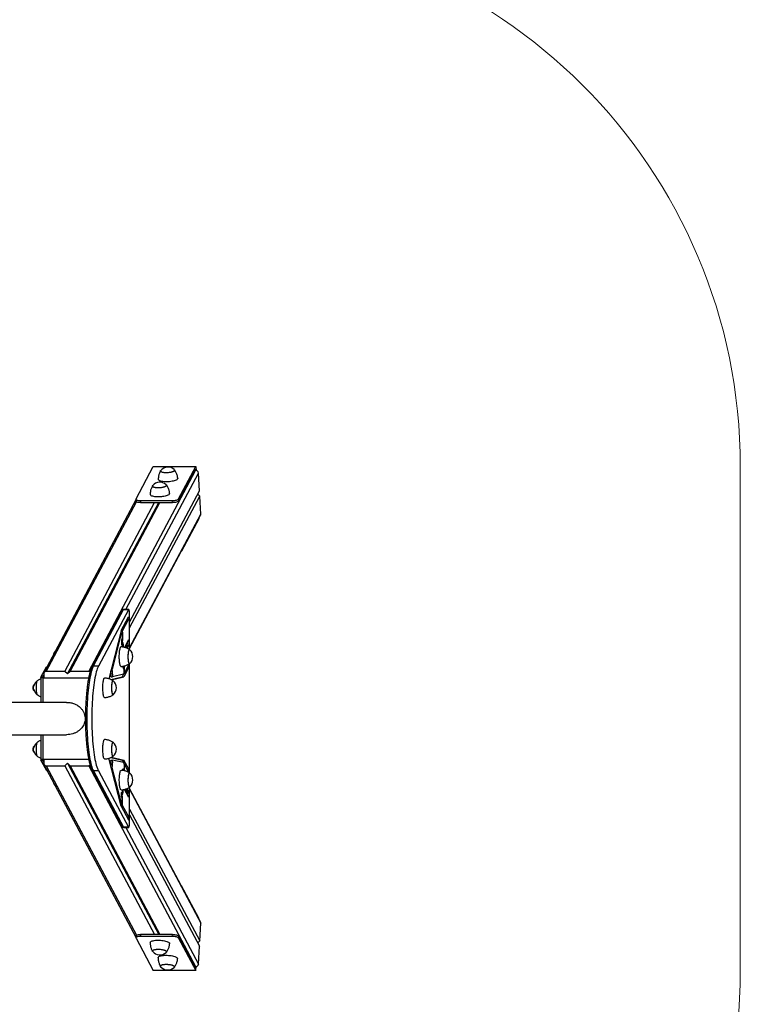
# Model space of a CAD drawing. Units: millimetres. Extents: x 0.21 to 4.59, y 0.18 to 6.42.
# Drawn here: x 3.25 to 4.59, y 2.77 to 4.59 of the extents above; entities that cross this region are included whole.
import ezdxf

# ---------------------------------------------------------------- set-up
doc = ezdxf.new("R2010")
doc.units = ezdxf.units.MM

msp = doc.modelspace()

# ---------------------------------------------------------------- linework, layer by layer
at = {"color": 7, "linetype": 'Continuous', "lineweight": 25}
for p, q in [((3.3819, 3.387), (3.58, 3.7594)), ((3.4695, 3.7067), (3.5015, 3.7669)), ((3.5015, 3.7669), (3.5803, 3.7669)), ((3.5482, 3.7067), (3.5803, 3.7669)), ((3.5798, 3.7618), (3.5485, 3.7029)), ((3.58, 3.7594), (3.5786, 3.7594)), ((3.58, 3.7594), (3.5798, 3.7618)), ((3.5803, 3.7669), (3.5807, 3.7594)), ((3.587, 3.7214), (3.5852, 3.7547)), ((3.4694, 3.7051), (3.2989, 3.3846)), ((3.4576, 3.478), (3.587, 3.7214)), ((3.4576, 3.4675), (3.5876, 3.7119)), ((3.4693, 3.7061), (3.4695, 3.7023)), ((3.5482, 3.7067), (3.5485, 3.7029)), ((3.5876, 3.7119), (3.5838, 3.7154)), ((3.5895, 3.6786), (3.5876, 3.7119)), ((3.3376, 3.387), (3.5039, 3.6998)), ((3.3427, 3.3823), (3.5116, 3.6998)), ((3.3474, 3.387), (3.5137, 3.6998)), ((3.4777, 3.7036), (3.5367, 3.7036)), ((3.4777, 3.7036), (3.4779, 3.6998)), ((3.4779, 3.6998), (3.537, 3.6998)), ((3.537, 3.6998), (3.5367, 3.7036)), ((3.4576, 3.4293), (3.589, 3.6763)), ((3.5858, 3.6699), (3.5537, 3.6097)), ((3.5857, 3.6703), (3.5858, 3.6699)), ((3.4434, 3.4998), (3.3879, 3.395)), ((3.4459, 3.5013), (3.3903, 3.3965)), ((3.4553, 3.5013), (3.3997, 3.3965)), ((3.4421, 3.4627), (3.4556, 3.488)), ((3.4553, 3.5013), (3.4459, 3.5013)), ((3.4558, 3.5018), (3.4465, 3.5018)), ((3.4576, 3.4273), (3.4576, 3.4918)), ((3.4438, 3.4607), (3.4558, 3.4832)), ((3.4419, 3.4622), (3.4191, 3.3734)), ((3.4422, 3.4573), (3.4251, 3.3911)), ((3.4426, 3.4581), (3.4409, 3.4581)), ((3.4412, 3.4591), (3.4413, 3.4581)), ((3.4416, 3.4607), (3.4438, 3.4607)), ((3.4423, 3.4411), (3.4432, 3.4411)), ((3.4439, 3.4367), (3.4427, 3.4367)), ((3.4428, 3.4364), (3.4435, 3.4364)), ((3.4553, 3.4454), (3.4479, 3.4315)), ((3.4529, 3.4359), (3.4502, 3.4309)), ((3.4558, 3.4359), (3.4527, 3.43)), ((3.4529, 3.4359), (3.4558, 3.4359)), ((3.2932, 3.3765), (3.3033, 3.3954)), ((3.3049, 3.3958), (3.3038, 3.3958)), ((3.3997, 3.3965), (3.3903, 3.3965)), ((3.4556, 3.3986), (3.4482, 3.3846)), ((3.4576, 3.1986), (3.4576, 3.4014)), ((3.2962, 3.3765), (3.2932, 3.3765)), ((3.2932, 3.3762), (3.2932, 3.3297)), ((3.2962, 3.3765), (3.2985, 3.3808)), ((3.2984, 3.3823), (3.2988, 3.3752)), ((3.3376, 3.387), (3.3031, 3.387)), ((3.3427, 3.3823), (3.3376, 3.387)), ((3.3474, 3.387), (3.3427, 3.3823)), ((3.3819, 3.387), (3.3474, 3.387)), ((3.4227, 3.372), (3.4438, 3.3769)), ((3.423, 3.3769), (3.4259, 3.3769)), ((3.4236, 3.3911), (3.4251, 3.3911)), ((3.4237, 3.3715), (3.4468, 3.3769)), ((3.4465, 3.3817), (3.4259, 3.3769)), ((3.4438, 3.3769), (3.4468, 3.3769)), ((3.4464, 3.3817), (3.444, 3.3771)), ((3.444, 3.3771), (3.447, 3.3771)), ((3.4463, 3.3939), (3.4453, 3.3939)), ((3.448, 3.3846), (3.4469, 3.3826)), ((3.4558, 3.3938), (3.447, 3.3771)), ((3.4472, 3.3846), (3.4482, 3.3846)), ((3.2798, 3.3616), (3.279, 3.3608)), ((3.2811, 3.3617), (3.2799, 3.3617)), ((3.2965, 3.3752), (3.3817, 3.3752)), ((3.279, 3.3526), (3.2798, 3.3517)), ((3.2799, 3.3517), (3.2811, 3.3517)), ((3.3407, 3.3297), (1.4619, 3.3297)), ((1.4619, 3.2697), (3.3407, 3.2697)), ((3.2932, 3.2697), (3.2932, 3.223)), ((3.2798, 3.2476), (3.279, 3.2468)), ((3.279, 3.2385), (3.2798, 3.2377)), ((3.2811, 3.2477), (3.2799, 3.2477)), ((3.2799, 3.2377), (3.2811, 3.2377)), ((3.2962, 3.2228), (3.2932, 3.2228)), ((3.3033, 3.2039), (3.2932, 3.2228)), ((3.2985, 3.2184), (3.2962, 3.2228)), ((3.2965, 3.2241), (3.3817, 3.2241)), ((3.2988, 3.2241), (3.2984, 3.217)), ((3.2989, 3.2147), (3.4694, 2.8943)), ((3.3031, 3.2123), (3.3376, 3.2123)), ((3.3376, 3.2123), (3.3427, 3.217)), ((3.3376, 3.2123), (3.5039, 2.8996)), ((3.3427, 3.217), (3.3474, 3.2123)), ((3.3427, 3.217), (3.5116, 2.8996)), ((3.3474, 3.2123), (3.3819, 3.2123)), ((3.3474, 3.2123), (3.5137, 2.8996)), ((3.3819, 3.2123), (3.58, 2.8399)), ((3.442, 3.1375), (3.4191, 3.226)), ((3.423, 3.2274), (3.4439, 3.2228)), ((3.423, 3.2226), (3.426, 3.2226)), ((3.4239, 3.2279), (3.4468, 3.2228)), ((3.4465, 3.218), (3.426, 3.2226)), ((3.4439, 3.2228), (3.4468, 3.2228)), ((3.4465, 3.218), (3.4441, 3.2226)), ((3.4441, 3.2226), (3.447, 3.2226)), ((3.448, 3.2151), (3.4469, 3.2172)), ((3.4559, 3.206), (3.447, 3.2226)), ((3.4473, 3.2151), (3.4482, 3.2151)), ((3.4556, 3.2012), (3.4482, 3.2151)), ((3.3038, 3.2034), (3.3049, 3.2034)), ((3.3879, 3.2042), (3.4435, 3.1)), ((3.3997, 3.2027), (3.3904, 3.2027)), ((3.3904, 3.2027), (3.446, 3.0985)), ((3.3997, 3.2027), (3.4553, 3.0985)), ((3.4237, 3.2083), (3.4252, 3.2083)), ((3.4423, 3.1423), (3.4252, 3.2083)), ((3.4453, 3.2058), (3.4463, 3.2058)), ((3.4423, 3.1586), (3.4433, 3.1586)), ((3.4428, 3.163), (3.4439, 3.163)), ((3.4429, 3.1633), (3.4436, 3.1633)), ((3.4553, 3.1544), (3.4479, 3.1684)), ((3.4529, 3.1639), (3.4502, 3.1691)), ((3.4559, 3.1639), (3.4526, 3.17)), ((3.4529, 3.1639), (3.4559, 3.1639)), ((3.4576, 3.108), (3.4576, 3.1727)), ((3.589, 2.923), (3.4576, 3.17)), ((3.4409, 3.1416), (3.4427, 3.1416)), ((3.4412, 3.1405), (3.4414, 3.1416)), ((3.4416, 3.139), (3.4439, 3.139)), ((3.4439, 3.139), (3.4559, 3.1166)), ((3.4422, 3.137), (3.4556, 3.1118)), ((3.4576, 3.1317), (3.5876, 2.8874)), ((3.4576, 3.1212), (3.587, 2.8779)), ((3.4553, 3.0985), (3.446, 3.0985)), ((3.4465, 3.098), (3.4559, 3.098)), ((3.5858, 2.9294), (3.5537, 2.9896)), ((3.5857, 2.9291), (3.5858, 2.9294)), ((3.5876, 2.8874), (3.5895, 2.9207)), ((3.4695, 2.897), (3.4693, 2.8932)), ((3.4695, 2.8927), (3.5015, 2.8325)), ((3.4779, 2.8996), (3.4777, 2.8958)), ((3.5367, 2.8958), (3.4777, 2.8958)), ((3.537, 2.8996), (3.4779, 2.8996)), ((3.5367, 2.8958), (3.537, 2.8996)), ((3.5485, 2.8965), (3.5482, 2.8927)), ((3.5482, 2.8927), (3.5803, 2.8325)), ((3.5798, 2.8375), (3.5485, 2.8965)), ((3.5838, 2.884), (3.5876, 2.8874)), ((3.5852, 2.8446), (3.587, 2.8779)), ((3.5803, 2.8325), (3.5015, 2.8325)), ((3.5786, 2.8399), (3.58, 2.8399)), ((3.58, 2.8399), (3.5798, 2.8375)), ((3.5803, 2.8325), (3.5807, 2.8399))]:
    msp.add_line(p, q, dxfattribs=at)
at = {"color": 7, "linetype": 'Continuous', "lineweight": 18}
msp.add_line((4.5895, 2.8325), (4.5895, 3.7669), dxfattribs=at)
at = {"color": 8, "linetype": 'Continuous', "lineweight": 25}
for p, q in [((3.4506, 3.5018), (3.5852, 3.7547)), ((3.3031, 3.387), (3.4702, 3.7013)), ((3.4576, 3.4307), (3.5895, 3.6786)), ((3.5537, 3.6101), (3.5537, 3.6097)), ((3.453, 3.4832), (3.4558, 3.4832)), ((3.4407, 3.4573), (3.4422, 3.4573)), ((3.4409, 3.458), (3.4425, 3.458)), ((3.3046, 3.3954), (3.3033, 3.3954)), ((3.2962, 3.3761), (3.2962, 3.3765)), ((3.4454, 3.3936), (3.4459, 3.3936)), ((3.453, 3.3938), (3.4558, 3.3938)), ((3.2965, 3.3752), (3.2965, 3.3297)), ((3.2965, 3.2697), (3.2965, 3.2241)), ((3.2962, 3.2228), (3.2962, 3.2233)), ((3.3031, 3.2123), (3.4702, 2.8981)), ((3.3047, 3.2039), (3.3033, 3.2039)), ((3.4454, 3.2061), (3.446, 3.2061)), ((3.4531, 3.206), (3.4559, 3.206)), ((3.4576, 3.1686), (3.5895, 2.9207)), ((3.4408, 3.1423), (3.4423, 3.1423)), ((3.4409, 3.1417), (3.4425, 3.1417)), ((3.4531, 3.1166), (3.4559, 3.1166)), ((3.4504, 3.098), (3.5852, 2.8446)), ((3.5537, 2.9896), (3.5537, 2.9893))]:
    msp.add_line(p, q, dxfattribs=at)
at = {"color": 7, "linetype": 'Continuous', "lineweight": 25, "flags": 128}
for points in [[(3.5403, 3.7609), (3.5407, 3.7604), (3.5409, 3.7597), (3.5407, 3.7591), (3.5402, 3.7584), (3.5393, 3.7578), (3.5381, 3.7572), (3.5366, 3.7566), (3.5349, 3.7561), (3.533, 3.7557), (3.531, 3.7554), (3.5289, 3.7552), (3.5267, 3.7551), (3.5246, 3.7551), (3.5226, 3.7552), (3.5207, 3.7554), (3.519, 3.7557), (3.5176, 3.7562), (3.5165, 3.7567), (3.5156, 3.7572), (3.5151, 3.7578), (3.5149, 3.7585), (3.5151, 3.7591), (3.5153, 3.7594)], [(3.5409, 3.7601), (3.5408, 3.7594), (3.5405, 3.7587), (3.5398, 3.7581), (3.5387, 3.7575), (3.5374, 3.7569), (3.5358, 3.7564), (3.534, 3.7559), (3.532, 3.7555), (3.5299, 3.7553), (3.5278, 3.7551), (3.5257, 3.7551), (3.5236, 3.7551), (3.5216, 3.7553), (3.5199, 3.7556), (3.5183, 3.7559), (3.517, 3.7564), (3.516, 3.7569), (3.5153, 3.7575), (3.515, 3.7581), (3.515, 3.7588), (3.5154, 3.7595), (3.5154, 3.7595)], [(3.5403, 3.7609), (3.5405, 3.7607), (3.5409, 3.7601)], [(3.5468, 3.745), (3.5467, 3.7447), (3.5465, 3.7439), (3.5459, 3.7431), (3.545, 3.7423), (3.5437, 3.7416), (3.5422, 3.7409), (3.5404, 3.7403), (3.5384, 3.7397), (3.5362, 3.7393), (3.5338, 3.7389), (3.5314, 3.7386), (3.5289, 3.7384), (3.5264, 3.7383), (3.5239, 3.7383), (3.5215, 3.7385), (3.5193, 3.7387), (3.5173, 3.7391), (3.5155, 3.7395), (3.5139, 3.74), (3.5127, 3.7406), (3.5117, 3.7413), (3.5111, 3.742), (3.5108, 3.7428), (3.5108, 3.7429)], [(3.5254, 3.733), (3.5258, 3.7325), (3.5259, 3.7318), (3.5257, 3.7311), (3.5252, 3.7305), (3.5243, 3.7298), (3.5231, 3.7292), (3.5217, 3.7287), (3.5199, 3.7282), (3.5181, 3.7278), (3.516, 3.7275), (3.5139, 3.7273), (3.5118, 3.7272), (3.5096, 3.7272), (3.5076, 3.7273), (3.5057, 3.7275), (3.5041, 3.7278), (3.5026, 3.7282), (3.5015, 3.7287), (3.5006, 3.7293), (3.5001, 3.7299), (3.5, 3.7305), (3.5002, 3.7312), (3.5004, 3.7316)], [(3.5259, 3.7321), (3.5259, 3.7315), (3.5255, 3.7308), (3.5248, 3.7302), (3.5237, 3.7295), (3.5224, 3.7289), (3.5208, 3.7284), (3.519, 3.728), (3.5171, 3.7276), (3.515, 3.7274), (3.5128, 3.7272), (3.5107, 3.7271), (3.5086, 3.7272), (3.5067, 3.7274), (3.5049, 3.7276), (3.5033, 3.728), (3.502, 3.7285), (3.501, 3.729), (3.5003, 3.7296), (3.5, 3.7302), (3.5, 3.7309), (3.5004, 3.7315), (3.5004, 3.7316)], [(3.5254, 3.733), (3.5256, 3.7328), (3.5259, 3.7321)], [(3.4695, 3.7067), (3.4693, 3.7061), (3.4696, 3.7055), (3.4702, 3.7049), (3.4712, 3.7045), (3.4725, 3.7041), (3.474, 3.7038), (3.4758, 3.7036), (3.4777, 3.7036)], [(3.5318, 3.717), (3.5318, 3.7167), (3.5315, 3.7159), (3.5309, 3.7152), (3.53, 3.7144), (3.5287, 3.7137), (3.5272, 3.713), (3.5254, 3.7124), (3.5234, 3.7118), (3.5212, 3.7113), (3.5188, 3.7109), (3.5164, 3.7106), (3.5139, 3.7105), (3.5114, 3.7104), (3.5089, 3.7104), (3.5066, 3.7106), (3.5043, 3.7108), (3.5023, 3.7111), (3.5005, 3.7116), (3.4989, 3.7121), (3.4977, 3.7127), (3.4967, 3.7134), (3.4961, 3.7141), (3.4958, 3.7148), (3.4958, 3.715)], [(3.5367, 3.7036), (3.5387, 3.7036), (3.5406, 3.7038), (3.5425, 3.7041), (3.5442, 3.7045), (3.5457, 3.7049), (3.5469, 3.7055), (3.5477, 3.7061), (3.5482, 3.7067)], [(3.4779, 3.6998), (3.476, 3.6998), (3.4742, 3.7), (3.4727, 3.7003), (3.4714, 3.7007), (3.4704, 3.7011), (3.4698, 3.7017), (3.4695, 3.7022), (3.4695, 3.7023)], [(3.5485, 3.7029), (3.548, 3.7022), (3.5471, 3.7017), (3.5459, 3.7011), (3.5444, 3.7007), (3.5427, 3.7003), (3.5409, 3.7), (3.5389, 3.6998), (3.537, 3.6998)], [(3.5537, 3.6097), (3.5532, 3.6091), (3.5532, 3.6091)], [(3.4576, 3.4918), (3.4575, 3.4937), (3.4574, 3.4955), (3.4573, 3.4971), (3.4571, 3.4986), (3.4568, 3.4999), (3.4566, 3.5008), (3.4563, 3.5015), (3.4559, 3.5018), (3.4556, 3.5017), (3.4553, 3.5013)], [(3.4556, 3.488), (3.4557, 3.4881), (3.4559, 3.4879), (3.456, 3.4873), (3.4561, 3.4864), (3.4561, 3.4854), (3.4561, 3.4845), (3.456, 3.4837), (3.4558, 3.4832)], [(3.4425, 3.458), (3.4428, 3.458), (3.443, 3.4576), (3.4433, 3.4569), (3.4435, 3.4559), (3.4436, 3.4546), (3.4437, 3.4532), (3.4437, 3.4517), (3.4437, 3.4501), (3.4436, 3.4487), (3.4434, 3.4475), (3.4432, 3.4465), (3.443, 3.4459)], [(3.4438, 3.4607), (3.4441, 3.4593), (3.4443, 3.4576), (3.4445, 3.4558), (3.4446, 3.4539), (3.4446, 3.4519), (3.4446, 3.4498), (3.4445, 3.4479), (3.4443, 3.4461), (3.4441, 3.4444), (3.4439, 3.443), (3.4436, 3.4419), (3.4432, 3.4411)], [(3.4416, 3.3964), (3.4412, 3.3965), (3.4408, 3.3971), (3.4403, 3.3979), (3.44, 3.3991), (3.4396, 3.4006), (3.4393, 3.4023), (3.439, 3.4043), (3.4388, 3.4065), (3.4386, 3.4088), (3.4385, 3.4112), (3.4385, 3.4137), (3.4385, 3.4162), (3.4386, 3.4187), (3.4387, 3.4211), (3.4389, 3.4234), (3.4391, 3.4254), (3.4394, 3.4273), (3.4398, 3.4289), (3.4401, 3.4302), (3.4405, 3.4313), (3.441, 3.432), (3.4414, 3.4323), (3.4416, 3.4324)], [(3.443, 3.4459), (3.4427, 3.4454), (3.4426, 3.4445), (3.4424, 3.4434), (3.4423, 3.4421), (3.4423, 3.4408), (3.4423, 3.4394), (3.4424, 3.4381), (3.4426, 3.4371), (3.4428, 3.4364), (3.443, 3.436), (3.4433, 3.436), (3.4435, 3.4364)], [(3.4432, 3.4411), (3.4436, 3.4416), (3.4439, 3.4417), (3.4443, 3.4414), (3.4446, 3.4408), (3.4449, 3.4398), (3.4452, 3.4385), (3.4454, 3.437), (3.4456, 3.4353), (3.4457, 3.4334), (3.4458, 3.4319)], [(3.4449, 3.4321), (3.4448, 3.4331), (3.4447, 3.4343), (3.4445, 3.4354), (3.4443, 3.4362), (3.444, 3.4366), (3.4438, 3.4367), (3.4435, 3.4364)], [(3.4553, 3.4454), (3.4555, 3.4457), (3.4558, 3.4455), (3.456, 3.445), (3.4562, 3.4441), (3.4563, 3.4429), (3.4564, 3.4415), (3.4564, 3.4401), (3.4564, 3.4387), (3.4562, 3.4375), (3.4561, 3.4365), (3.4558, 3.4359)], [(3.4577, 3.4015), (3.4574, 3.4014), (3.457, 3.4015), (3.4566, 3.4021), (3.4563, 3.4029), (3.456, 3.4041), (3.4557, 3.4055), (3.4555, 3.4072), (3.4553, 3.4091), (3.4552, 3.4112), (3.4551, 3.4133), (3.4551, 3.4154), (3.4552, 3.4175), (3.4553, 3.4196), (3.4555, 3.4215), (3.4557, 3.4232), (3.456, 3.4246), (3.4563, 3.4258), (3.4566, 3.4266), (3.457, 3.4272), (3.4574, 3.4274), (3.4577, 3.4272)], [(3.4551, 3.4144), (3.4551, 3.4165), (3.4552, 3.4186), (3.4554, 3.4205), (3.4556, 3.4223), (3.4558, 3.4239), (3.4561, 3.4252), (3.4565, 3.4263), (3.4568, 3.427), (3.4572, 3.4273), (3.4576, 3.4273), (3.4577, 3.4272)], [(3.4577, 3.4015), (3.4576, 3.4014), (3.4572, 3.4014), (3.4568, 3.4018), (3.4565, 3.4024), (3.4561, 3.4035), (3.4558, 3.4048), (3.4556, 3.4064), (3.4554, 3.4082), (3.4552, 3.4101), (3.4551, 3.4122), (3.4551, 3.4144)], [(3.3033, 3.3954), (3.3036, 3.3958), (3.3038, 3.3958)], [(3.3903, 3.3965), (3.3894, 3.3944), (3.3884, 3.392), (3.3874, 3.3892), (3.3865, 3.3862), (3.3856, 3.3828), (3.3848, 3.3792), (3.384, 3.3752), (3.3832, 3.371), (3.3825, 3.3665), (3.3818, 3.3618), (3.3812, 3.3569), (3.3807, 3.3517), (3.3801, 3.3464), (3.3797, 3.3409), (3.3793, 3.3353), (3.3789, 3.3295), (3.3787, 3.3237), (3.3784, 3.3177), (3.3783, 3.3117), (3.3782, 3.3056), (3.3782, 3.2995), (3.3782, 3.2934), (3.3783, 3.2874), (3.3785, 3.2814), (3.3787, 3.2754), (3.379, 3.2695), (3.3793, 3.2638), (3.3797, 3.2581), (3.3802, 3.2527), (3.3807, 3.2473), (3.3812, 3.2422), (3.3819, 3.2373), (3.3825, 3.2326), (3.3833, 3.2281), (3.384, 3.2239), (3.3848, 3.22), (3.3857, 3.2163), (3.3866, 3.213), (3.3875, 3.2099), (3.3884, 3.2072), (3.3894, 3.2048), (3.3904, 3.2027)], [(3.3997, 3.3965), (3.3987, 3.3944), (3.3977, 3.392), (3.3968, 3.3892), (3.3959, 3.3862), (3.395, 3.3828), (3.3942, 3.3792), (3.3933, 3.3752), (3.3926, 3.371), (3.3919, 3.3665), (3.3912, 3.3618), (3.3906, 3.3569), (3.39, 3.3517), (3.3895, 3.3464), (3.389, 3.3409), (3.3886, 3.3353), (3.3883, 3.3295), (3.388, 3.3237), (3.3878, 3.3177), (3.3876, 3.3117), (3.3876, 3.3056), (3.3875, 3.2995), (3.3876, 3.2934), (3.3876, 3.2874), (3.3878, 3.2814), (3.388, 3.2754), (3.3883, 3.2695), (3.3887, 3.2638), (3.3891, 3.2581), (3.3895, 3.2527), (3.39, 3.2473), (3.3906, 3.2422), (3.3912, 3.2373), (3.3919, 3.2326), (3.3926, 3.2281), (3.3934, 3.2239), (3.3942, 3.22), (3.395, 3.2163), (3.3959, 3.213), (3.3968, 3.2099), (3.3978, 3.2072), (3.3987, 3.2048), (3.3997, 3.2027)], [(3.4449, 3.3966), (3.4449, 3.3961), (3.445, 3.395), (3.4452, 3.3941), (3.4455, 3.3935), (3.4457, 3.3933), (3.4459, 3.3936)], [(3.4558, 3.3938), (3.456, 3.3943), (3.4561, 3.3951), (3.4561, 3.396), (3.4561, 3.397), (3.456, 3.3978), (3.4559, 3.3984), (3.4557, 3.3987), (3.4556, 3.3986)], [(3.4468, 3.3822), (3.447, 3.3831), (3.4472, 3.3843), (3.4473, 3.3856), (3.4474, 3.3871), (3.4474, 3.3887), (3.4473, 3.3901), (3.4471, 3.3915), (3.447, 3.3926), (3.4467, 3.3934), (3.4465, 3.3938), (3.4462, 3.3939), (3.4459, 3.3936)], [(3.279, 3.3608), (3.2789, 3.3607), (3.2787, 3.3601), (3.2786, 3.3593), (3.2785, 3.3582), (3.2784, 3.357), (3.2784, 3.3557), (3.2785, 3.3546), (3.2786, 3.3536), (3.2788, 3.3529), (3.279, 3.3526)], [(3.2799, 3.3617), (3.2797, 3.3615), (3.2795, 3.3609), (3.2793, 3.3601), (3.2792, 3.359), (3.2791, 3.3577), (3.2791, 3.3563), (3.2791, 3.355), (3.2792, 3.3538), (3.2794, 3.3528), (3.2796, 3.3521), (3.2798, 3.3517), (3.2799, 3.3517)], [(3.2862, 3.3696), (3.2861, 3.3695), (3.2858, 3.369), (3.2854, 3.3681), (3.2851, 3.3669), (3.2848, 3.3655), (3.2846, 3.3638), (3.2844, 3.3619), (3.2843, 3.3599), (3.2843, 3.3577), (3.2843, 3.3556), (3.2843, 3.3535), (3.2844, 3.3514), (3.2846, 3.3496), (3.2848, 3.3479), (3.2851, 3.3464), (3.2854, 3.3452), (3.2858, 3.3444), (3.2861, 3.3438), (3.2862, 3.3438)], [(3.2862, 3.3695), (3.286, 3.3693), (3.2856, 3.3686), (3.2853, 3.3675), (3.285, 3.3662), (3.2847, 3.3646), (3.2845, 3.3629), (3.2844, 3.3609), (3.2843, 3.3588), (3.2843, 3.3567), (3.2843, 3.3545), (3.2844, 3.3524), (3.2845, 3.3505), (3.2847, 3.3487), (3.285, 3.3471), (3.2853, 3.3458), (3.2856, 3.3448), (3.286, 3.3441), (3.2862, 3.3438)], [(3.4111, 3.3387), (3.4107, 3.3388), (3.4102, 3.3394), (3.4098, 3.3402), (3.4094, 3.3414), (3.4091, 3.3429), (3.4088, 3.3446), (3.4085, 3.3466), (3.4083, 3.3488), (3.4081, 3.3511), (3.408, 3.3535), (3.408, 3.356), (3.408, 3.3585), (3.4081, 3.361), (3.4082, 3.3634), (3.4084, 3.3657), (3.4086, 3.3677), (3.4089, 3.3696), (3.4093, 3.3712), (3.4096, 3.3726), (3.41, 3.3736), (3.4104, 3.3743), (3.4109, 3.3746), (3.4111, 3.3747)], [(3.4272, 3.3438), (3.4268, 3.3437), (3.4265, 3.3438), (3.4261, 3.3444), (3.4258, 3.3452), (3.4255, 3.3464), (3.4252, 3.3479), (3.425, 3.3496), (3.4248, 3.3514), (3.4247, 3.3535), (3.4246, 3.3556), (3.4246, 3.3577), (3.4247, 3.3599), (3.4248, 3.3619), (3.425, 3.3638), (3.4252, 3.3655), (3.4255, 3.3669), (3.4258, 3.3681), (3.4261, 3.369), (3.4265, 3.3695), (3.4268, 3.3697), (3.4272, 3.3695)], [(3.4246, 3.3567), (3.4246, 3.3588), (3.4247, 3.3609), (3.4249, 3.3629), (3.4251, 3.3646), (3.4253, 3.3662), (3.4256, 3.3675), (3.4259, 3.3686), (3.4263, 3.3693), (3.4267, 3.3696), (3.427, 3.3696), (3.4272, 3.3695)], [(3.4272, 3.3438), (3.427, 3.3437), (3.4267, 3.3437), (3.4263, 3.3441), (3.4259, 3.3448), (3.4256, 3.3458), (3.4253, 3.3471), (3.4251, 3.3487), (3.4249, 3.3505), (3.4247, 3.3524), (3.4246, 3.3545), (3.4246, 3.3567)], [(3.2864, 3.2556), (3.2863, 3.2556), (3.286, 3.2553), (3.2856, 3.2546), (3.2853, 3.2535), (3.285, 3.2522), (3.2847, 3.2506), (3.2845, 3.2488), (3.2844, 3.2469), (3.2843, 3.2448), (3.2843, 3.2427), (3.2843, 3.2405), (3.2844, 3.2384), (3.2845, 3.2365), (3.2847, 3.2347), (3.285, 3.2331), (3.2853, 3.2318), (3.2856, 3.2307), (3.286, 3.2301), (3.2863, 3.2297)], [(3.2862, 3.2556), (3.2861, 3.2555), (3.2858, 3.2549), (3.2854, 3.2541), (3.2851, 3.2529), (3.2848, 3.2515), (3.2846, 3.2498), (3.2844, 3.2479), (3.2843, 3.2458), (3.2843, 3.2437), (3.2843, 3.2416), (3.2843, 3.2395), (3.2844, 3.2374), (3.2846, 3.2355), (3.2848, 3.2338), (3.2851, 3.2324), (3.2854, 3.2312), (3.2858, 3.2304), (3.2861, 3.2298), (3.2862, 3.2297)], [(3.4111, 3.2247), (3.4107, 3.2248), (3.4102, 3.2254), (3.4098, 3.2262), (3.4094, 3.2274), (3.4091, 3.2289), (3.4088, 3.2306), (3.4085, 3.2326), (3.4083, 3.2348), (3.4081, 3.2371), (3.408, 3.2395), (3.408, 3.242), (3.408, 3.2445), (3.4081, 3.247), (3.4082, 3.2494), (3.4084, 3.2517), (3.4086, 3.2537), (3.4089, 3.2556), (3.4093, 3.2572), (3.4096, 3.2585), (3.41, 3.2596), (3.4104, 3.2603), (3.4109, 3.2606), (3.4111, 3.2607)], [(3.4272, 3.2298), (3.4268, 3.2297), (3.4265, 3.2298), (3.4261, 3.2304), (3.4258, 3.2312), (3.4255, 3.2324), (3.4252, 3.2338), (3.425, 3.2355), (3.4248, 3.2374), (3.4247, 3.2395), (3.4246, 3.2416), (3.4246, 3.2437), (3.4247, 3.2458), (3.4248, 3.2479), (3.425, 3.2498), (3.4252, 3.2515), (3.4255, 3.2529), (3.4258, 3.2541), (3.4261, 3.2549), (3.4265, 3.2555), (3.4268, 3.2557), (3.4272, 3.2555)], [(3.4246, 3.2427), (3.4246, 3.2448), (3.4247, 3.2469), (3.4249, 3.2488), (3.4251, 3.2506), (3.4253, 3.2522), (3.4256, 3.2535), (3.4259, 3.2546), (3.4263, 3.2553), (3.4267, 3.2556), (3.427, 3.2556), (3.4272, 3.2555)], [(3.279, 3.2468), (3.2789, 3.2466), (3.2787, 3.2461), (3.2786, 3.2453), (3.2785, 3.2442), (3.2784, 3.243), (3.2784, 3.2417), (3.2785, 3.2406), (3.2786, 3.2396), (3.2788, 3.2389), (3.279, 3.2385)], [(3.2799, 3.2477), (3.2797, 3.2475), (3.2795, 3.2469), (3.2793, 3.2461), (3.2792, 3.245), (3.2791, 3.2437), (3.2791, 3.2423), (3.2791, 3.241), (3.2792, 3.2398), (3.2794, 3.2388), (3.2796, 3.2381), (3.2798, 3.2377), (3.2799, 3.2377)], [(3.4272, 3.2298), (3.427, 3.2297), (3.4267, 3.2297), (3.4263, 3.2301), (3.4259, 3.2307), (3.4256, 3.2318), (3.4253, 3.2331), (3.4251, 3.2347), (3.4249, 3.2365), (3.4247, 3.2384), (3.4246, 3.2405), (3.4246, 3.2427)], [(3.4468, 3.2175), (3.4471, 3.2166), (3.4472, 3.2155), (3.4473, 3.2141), (3.4474, 3.2126), (3.4474, 3.211), (3.4473, 3.2096), (3.4472, 3.2082), (3.447, 3.2072), (3.4468, 3.2064), (3.4465, 3.2059), (3.4462, 3.2058), (3.446, 3.2061)], [(3.3038, 3.2034), (3.3036, 3.2035), (3.3033, 3.2039)], [(3.4416, 3.1676), (3.4412, 3.1678), (3.4408, 3.1683), (3.4404, 3.1692), (3.44, 3.1704), (3.4396, 3.1718), (3.4393, 3.1736), (3.4391, 3.1756), (3.4388, 3.1777), (3.4387, 3.1801), (3.4386, 3.1825), (3.4385, 3.185), (3.4385, 3.1875), (3.4386, 3.19), (3.4388, 3.1924), (3.4389, 3.1946), (3.4392, 3.1967), (3.4395, 3.1986), (3.4398, 3.2002), (3.4402, 3.2015), (3.4406, 3.2026), (3.441, 3.2032), (3.4414, 3.2036), (3.4417, 3.2036)], [(3.4449, 3.2034), (3.4449, 3.2036), (3.4451, 3.2047), (3.4453, 3.2056), (3.4455, 3.2062), (3.4457, 3.2064), (3.446, 3.2061)], [(3.4551, 3.1856), (3.4552, 3.1878), (3.4553, 3.1899), (3.4554, 3.1918), (3.4556, 3.1936), (3.4559, 3.1952), (3.4562, 3.1965), (3.4565, 3.1975), (3.4569, 3.1982), (3.4572, 3.1986), (3.4576, 3.1986), (3.4577, 3.1985)], [(3.4577, 3.1728), (3.4574, 3.1726), (3.457, 3.1728), (3.4567, 3.1733), (3.4563, 3.1742), (3.456, 3.1754), (3.4557, 3.1768), (3.4555, 3.1785), (3.4553, 3.1804), (3.4552, 3.1824), (3.4552, 3.1846), (3.4552, 3.1867), (3.4552, 3.1888), (3.4553, 3.1909), (3.4555, 3.1927), (3.4557, 3.1944), (3.456, 3.1959), (3.4563, 3.1971), (3.4567, 3.1979), (3.457, 3.1985), (3.4574, 3.1986), (3.4577, 3.1985)], [(3.4559, 3.206), (3.456, 3.2055), (3.4561, 3.2047), (3.4562, 3.2038), (3.4561, 3.2028), (3.4561, 3.202), (3.4559, 3.2014), (3.4558, 3.2011), (3.4556, 3.2012)], [(3.4577, 3.1728), (3.4576, 3.1727), (3.4572, 3.1727), (3.4569, 3.173), (3.4565, 3.1737), (3.4562, 3.1748), (3.4559, 3.1761), (3.4556, 3.1777), (3.4554, 3.1794), (3.4553, 3.1814), (3.4552, 3.1835), (3.4551, 3.1856)], [(3.443, 3.1538), (3.4428, 3.1543), (3.4426, 3.1551), (3.4425, 3.1562), (3.4424, 3.1575), (3.4423, 3.1589), (3.4424, 3.1603), (3.4425, 3.1615), (3.4427, 3.1625), (3.4429, 3.1633), (3.4431, 3.1637), (3.4433, 3.1637), (3.4436, 3.1633)], [(3.4433, 3.1586), (3.4436, 3.1581), (3.444, 3.158), (3.4443, 3.1583), (3.4447, 3.1589), (3.445, 3.1599), (3.4452, 3.1611), (3.4455, 3.1627), (3.4457, 3.1644), (3.4458, 3.1663), (3.4458, 3.1681)], [(3.4439, 3.139), (3.4442, 3.1404), (3.4444, 3.142), (3.4445, 3.1439), (3.4446, 3.1458), (3.4446, 3.1478), (3.4446, 3.1498), (3.4445, 3.1518), (3.4444, 3.1536), (3.4442, 3.1553), (3.4439, 3.1567), (3.4436, 3.1578), (3.4433, 3.1586)], [(3.445, 3.1679), (3.4449, 3.1666), (3.4447, 3.1653), (3.4446, 3.1643), (3.4443, 3.1635), (3.4441, 3.1631), (3.4438, 3.163), (3.4436, 3.1633)], [(3.4553, 3.1544), (3.4556, 3.1541), (3.4558, 3.1543), (3.4561, 3.1549), (3.4562, 3.1558), (3.4564, 3.1569), (3.4565, 3.1583), (3.4565, 3.1597), (3.4564, 3.1611), (3.4563, 3.1623), (3.4561, 3.1633), (3.4559, 3.1639)], [(3.4425, 3.1417), (3.4428, 3.1417), (3.4431, 3.142), (3.4433, 3.1427), (3.4435, 3.1438), (3.4437, 3.145), (3.4437, 3.1465), (3.4438, 3.148), (3.4437, 3.1495), (3.4436, 3.151), (3.4435, 3.1522), (3.4433, 3.1532), (3.443, 3.1538)], [(3.4553, 3.0985), (3.4557, 3.0981), (3.456, 3.0981), (3.4563, 3.0984), (3.4566, 3.099), (3.4569, 3.0999), (3.4572, 3.1012), (3.4574, 3.1027), (3.4575, 3.1044), (3.4576, 3.1062), (3.4576, 3.108)], [(3.4556, 3.1118), (3.4558, 3.1117), (3.4559, 3.112), (3.4561, 3.1126), (3.4562, 3.1134), (3.4562, 3.1144), (3.4561, 3.1153), (3.456, 3.1161), (3.4559, 3.1166)], [(3.5532, 2.9903), (3.5532, 2.9902), (3.5537, 2.9896)], [(3.4777, 2.8958), (3.4758, 2.8957), (3.474, 2.8955), (3.4725, 2.8952), (3.4712, 2.8949), (3.4702, 2.8944), (3.4696, 2.8938), (3.4693, 2.8933), (3.4695, 2.8927)], [(3.4695, 2.897), (3.4695, 2.8971), (3.4698, 2.8977), (3.4704, 2.8982), (3.4714, 2.8987), (3.4727, 2.899), (3.4742, 2.8993), (3.476, 2.8995), (3.4779, 2.8996)], [(3.4958, 2.8843), (3.4959, 2.8849), (3.4964, 2.8856), (3.4972, 2.8863), (3.4983, 2.8869), (3.4997, 2.8875), (3.5014, 2.888), (3.5033, 2.8884), (3.5054, 2.8887), (3.5077, 2.8888), (3.5101, 2.8889), (3.5126, 2.8889), (3.5151, 2.8888)], [(3.5151, 2.8888), (3.5176, 2.8885), (3.52, 2.8882), (3.5223, 2.8878), (3.5244, 2.8872), (3.5263, 2.8867), (3.528, 2.886), (3.5294, 2.8853), (3.5305, 2.8845), (3.5313, 2.8838), (3.5317, 2.883), (3.5318, 2.8823)], [(3.5482, 2.8927), (3.5477, 2.8933), (3.5469, 2.8938), (3.5457, 2.8944), (3.5442, 2.8949), (3.5425, 2.8952), (3.5406, 2.8955), (3.5387, 2.8957), (3.5367, 2.8958)], [(3.537, 2.8996), (3.5389, 2.8995), (3.5409, 2.8993), (3.5427, 2.899), (3.5444, 2.8987), (3.5459, 2.8982), (3.5471, 2.8977), (3.548, 2.8971), (3.5485, 2.8965)], [(3.5004, 2.8678), (3.5004, 2.8678), (3.5, 2.8684), (3.5, 2.8691), (3.5003, 2.8697), (3.501, 2.8703), (3.502, 2.8709), (3.5033, 2.8713), (3.5049, 2.8717), (3.5067, 2.8719), (3.5086, 2.8721), (3.5107, 2.8722), (3.5128, 2.8721), (3.515, 2.872), (3.5171, 2.8717), (3.519, 2.8713), (3.5208, 2.8709), (3.5224, 2.8704), (3.5237, 2.8698), (3.5248, 2.8692), (3.5255, 2.8685), (3.5259, 2.8678), (3.5259, 2.8672), (3.5259, 2.8672)], [(3.5004, 2.8678), (3.5002, 2.8681), (3.5, 2.8688), (3.5001, 2.8694), (3.5006, 2.87), (3.5015, 2.8706), (3.5026, 2.8711), (3.5041, 2.8715), (3.5057, 2.8718), (3.5076, 2.872), (3.5096, 2.8722), (3.5118, 2.8722), (3.5139, 2.8721)], [(3.5139, 2.8721), (3.516, 2.8718), (3.5181, 2.8715), (3.5199, 2.8711), (3.5217, 2.8706), (3.5231, 2.8701), (3.5243, 2.8695), (3.5252, 2.8688), (3.5257, 2.8682), (3.5259, 2.8675), (3.5258, 2.8669), (3.5254, 2.8663)], [(3.5259, 2.8672), (3.5256, 2.8666), (3.5254, 2.8663)], [(3.5106, 2.8564), (3.5107, 2.8569), (3.5111, 2.8577), (3.5119, 2.8584), (3.513, 2.859), (3.5144, 2.8596), (3.5161, 2.86), (3.518, 2.8604), (3.5202, 2.8607), (3.5225, 2.8609), (3.5249, 2.861), (3.5274, 2.861), (3.5299, 2.8608)], [(3.5299, 2.8608), (3.5324, 2.8606), (3.5348, 2.8603), (3.537, 2.8598), (3.5392, 2.8593), (3.5411, 2.8587), (3.5428, 2.8581), (3.5441, 2.8574), (3.5452, 2.8566), (3.546, 2.8558), (3.5464, 2.8551), (3.5465, 2.8544)], [(3.5151, 2.8398), (3.5151, 2.8398), (3.5148, 2.8405), (3.5147, 2.8412), (3.5151, 2.8418), (3.5157, 2.8424), (3.5168, 2.8429), (3.5181, 2.8434), (3.5196, 2.8437), (3.5214, 2.844), (3.5234, 2.8442), (3.5254, 2.8442), (3.5276, 2.8442), (3.5297, 2.844), (3.5318, 2.8438), (3.5338, 2.8434), (3.5356, 2.843), (3.5372, 2.8424), (3.5385, 2.8419), (3.5395, 2.8412), (3.5402, 2.8406), (3.5406, 2.8399), (3.5406, 2.8393), (3.5406, 2.8393)], [(3.5151, 2.8399), (3.5149, 2.8402), (3.5147, 2.8408), (3.5149, 2.8415), (3.5154, 2.8421), (3.5162, 2.8427), (3.5174, 2.8432), (3.5188, 2.8436), (3.5205, 2.8439), (3.5224, 2.8441), (3.5244, 2.8442), (3.5265, 2.8442), (3.5286, 2.8441)], [(3.5286, 2.8441), (3.5308, 2.8439), (3.5328, 2.8436), (3.5347, 2.8432), (3.5364, 2.8427), (3.5379, 2.8422), (3.539, 2.8416), (3.5399, 2.8409), (3.5405, 2.8402), (3.5407, 2.8396), (3.5405, 2.8389), (3.5401, 2.8384)], [(3.5406, 2.8393), (3.5403, 2.8386), (3.5401, 2.8384)]]:
    msp.add_lwpolyline(points, dxfattribs=at)
at = {"color": 8, "linetype": 'Continuous', "lineweight": 25, "flags": 128}
for points in [[(3.4465, 3.5018), (3.4462, 3.5017), (3.4459, 3.5013)], [(3.446, 3.0985), (3.4463, 3.0981), (3.4465, 3.098)]]:
    msp.add_lwpolyline(points, dxfattribs=at)
at = {"color": 7, "linetype": 'Continuous', "lineweight": 18}
for centre, start, end in [((3.5895, 3.7669), 0, 90), ((3.5895, 2.8325), 270, 0)]:
    msp.add_arc(centre, 1, start, end, dxfattribs=at)
at = {"color": 7, "linetype": 'Continuous', "lineweight": 25}
for centre, radius, start, end in [((3.5285, 3.7486), 0.0171, 46.1965, 140.2927), ((3.58, 3.7543), 0.00518, 4.6921, 90.378), ((3.5135, 3.7206), 0.0171, 46.1965, 140.2927), ((3.585, 3.6784), 0.00445, 332.0828, 3.4241), ((3.4442, 3.4617), 0.0023, 154.0274, 166.8462), ((3.4435, 3.4572), 0.0013, 139.3465, 171.2791), ((3.4368, 3.4405), 0.0167, 344.15, 5.051), ((3.3329, 3.4141), 0.0171, 132.8388, 171.1437), ((3.4465, 3.4144), 0.0171, 0, 48.7924), ((3.4465, 3.4144), 0.0171, 311.2076, 0), ((3.4036, 3.3879), 0.0447, 355.7458, 11.9406), ((3.303, 3.3825), 0.00453, 88.402, 182.7982), ((3.3819, 3.3818), 0.00527, 60.1445, 89.8483), ((3.3698, 3.3817), 0.0534, 354.808, 6.7861), ((3.3839, 3.3816), 0.0423, 353.5444, 12.9658), ((3.4437, 3.3773), 0.000348, 293.1928, 338.9973), ((3.4461, 3.3823), 0.000705, 303.7807, 352.3746), ((3.4467, 3.3773), 0.000348, 293.1928, 338.9973), ((3.2974, 3.3567), 0.0171, 131.2076, 166.1583), ((3.4159, 3.3567), 0.0171, 0, 48.7924), ((3.2974, 3.3567), 0.0171, 193.8417, 228.7924), ((3.4159, 3.3567), 0.0171, 311.2076, 0), ((3.2974, 3.2427), 0.0171, 131.2076, 166.1583), ((3.4159, 3.2427), 0.0171, 0, 48.7924), ((3.2974, 3.2427), 0.0171, 193.8417, 228.7924), ((3.4159, 3.2427), 0.0171, 311.2076, 0), ((3.303, 3.2168), 0.00453, 177.2018, 271.598), ((3.3819, 3.2176), 0.00527, 270.1512, 299.6654), ((3.3699, 3.2177), 0.0534, 353.2071, 5.2112), ((3.3838, 3.2178), 0.0424, 347.0687, 6.463), ((3.4437, 3.2225), 0.000343, 21.0816, 67.3585), ((3.4461, 3.2174), 0.000695, 7.5823, 56.6445), ((3.4467, 3.2225), 0.000343, 21.0816, 67.3585), ((3.3991, 3.212), 0.0492, 349.1999, 3.6205), ((3.4465, 3.1856), 0.0171, 0, 48.7924), ((3.3329, 3.1852), 0.0171, 188.8563, 227.1612), ((3.4465, 3.1856), 0.0171, 311.2076, 0), ((3.4369, 3.1593), 0.0167, 354.8789, 15.8898), ((3.4435, 3.1425), 0.00128, 188.7134, 220.9136), ((3.4442, 3.138), 0.00227, 193.1979, 206.1045), ((3.585, 2.9209), 0.00445, 356.5759, 27.9172), ((3.5135, 2.8787), 0.0171, 219.7073, 265.7628), ((3.5135, 2.8787), 0.0171, 265.7628, 313.8035), ((3.5283, 2.8507), 0.0171, 219.7073, 265.7628), ((3.5283, 2.8507), 0.0171, 265.7628, 313.8035), ((3.58, 2.8451), 0.00518, 269.622, 355.3079)]:
    msp.add_arc(centre, radius, start, end, dxfattribs=at)
at = {"color": 8, "linetype": 'Continuous', "lineweight": 25}
for centre, start, end in [((3.4459, 3.4985), 88.9596, 151.3526), ((3.3903, 3.3937), 88.9592, 151.3813), ((3.3903, 3.2055), 208.7597, 271.0274), ((3.4459, 3.1013), 208.788, 271.0271)]:
    msp.add_arc(centre, 0.00278, start, end, dxfattribs=at)
at = {"color": 7, "linetype": 'Continuous', "lineweight": 25}
for major_axis, ratio, start_param, end_param in [((0.004, -0.00025), 0.320357, 1.765573, 3.336369), ((-0.00038, 0.00128), 0.725793, 6.073111, 7.643907)]:
    msp.add_ellipse((3.2972, 3.2228), major_axis=major_axis, ratio=ratio, start_param=start_param, end_param=end_param, dxfattribs=at)
for points, knots in [([(3.5152, 3.7593), (3.5148, 3.7586), (3.5139, 3.7571), (3.5128, 3.7547), (3.5119, 3.752), (3.5112, 3.7492), (3.5108, 3.7462), (3.5107, 3.744), (3.5108, 3.743), (3.5108, 3.7429)], [0, 0, 0, 0, 0.137049, 0.300106, 0.464323, 0.629325, 0.81263, 0.992544, 1, 1, 1, 1]), ([(3.5467, 3.7449), (3.5467, 3.7455), (3.5466, 3.7471), (3.5461, 3.7496), (3.5452, 3.7524), (3.5441, 3.755), (3.5428, 3.7575), (3.5416, 3.7594), (3.5408, 3.7604), (3.5405, 3.7607)], [0, 0, 0, 0, 0.099162, 0.271367, 0.440072, 0.605317, 0.767044, 0.925075, 1, 1, 1, 1]), ([(3.5003, 3.7313), (3.4998, 3.7307), (3.499, 3.7292), (3.4979, 3.7268), (3.4969, 3.7241), (3.4962, 3.7212), (3.4959, 3.7182), (3.4957, 3.7161), (3.4958, 3.715), (3.4958, 3.715)], [0, 0, 0, 0, 0.137049, 0.300106, 0.464323, 0.629325, 0.81263, 0.992544, 1, 1, 1, 1]), ([(3.5317, 3.717), (3.5317, 3.7176), (3.5316, 3.7191), (3.5311, 3.7216), (3.5303, 3.7244), (3.5292, 3.7271), (3.5279, 3.7295), (3.5266, 3.7314), (3.5258, 3.7325), (3.5255, 3.7328)], [0, 0, 0, 0, 0.099162, 0.271367, 0.440072, 0.605317, 0.767044, 0.925075, 1, 1, 1, 1]), ([(3.4465, 3.5017), (3.4464, 3.5017), (3.4459, 3.5018), (3.4452, 3.5015), (3.4445, 3.5011), (3.4439, 3.5006), (3.4436, 3.5001), (3.4435, 3.4999), (3.4434, 3.4998)], [0, 0, 0, 0, 0.090725, 0.32332, 0.532248, 0.733636, 0.942708, 1, 1, 1, 1]), ([(3.4576, 3.4272), (3.4575, 3.4273), (3.4566, 3.428), (3.4548, 3.429), (3.4522, 3.4302), (3.4494, 3.4312), (3.4465, 3.4319), (3.4439, 3.4323), (3.4422, 3.4323), (3.4416, 3.4323)], [0, 0, 0, 0, 0.031998, 0.19925, 0.367457, 0.536325, 0.705651, 0.891767, 1, 1, 1, 1]), ([(3.3879, 3.395), (3.3877, 3.3947), (3.3871, 3.3936), (3.3863, 3.3917), (3.3853, 3.389), (3.3844, 3.3862), (3.3835, 3.3831), (3.3827, 3.3797), (3.3819, 3.3761), (3.3812, 3.3723), (3.3804, 3.3683), (3.3798, 3.3641), (3.3792, 3.3596), (3.3786, 3.355), (3.3781, 3.3502), (3.3776, 3.3453), (3.3772, 3.3402), (3.3768, 3.335), (3.3765, 3.3297), (3.3762, 3.3243), (3.376, 3.3188), (3.3758, 3.3132), (3.3757, 3.3077), (3.3757, 3.302), (3.3757, 3.2964), (3.3757, 3.2908), (3.3759, 3.2852), (3.376, 3.2797), (3.3762, 3.2742), (3.3765, 3.2688), (3.3769, 3.2635), (3.3772, 3.2583), (3.3777, 3.2533), (3.3781, 3.2483), (3.3787, 3.2436), (3.3793, 3.239), (3.3799, 3.2346), (3.3805, 3.2304), (3.3812, 3.2264), (3.382, 3.2227), (3.3828, 3.2191), (3.3836, 3.2158), (3.3845, 3.2128), (3.3854, 3.21), (3.3864, 3.2075), (3.3872, 3.2055), (3.3877, 3.2045), (3.3879, 3.2042)], [0, 0, 0, 0, 0.011934, 0.035919, 0.059575, 0.08292, 0.106038, 0.128994, 0.151832, 0.174582, 0.197268, 0.219903, 0.2425, 0.265068, 0.287611, 0.310135, 0.332644, 0.355141, 0.377629, 0.400108, 0.422582, 0.445051, 0.467517, 0.489981, 0.512444, 0.534907, 0.55737, 0.579836, 0.602305, 0.624777, 0.647256, 0.669741, 0.692236, 0.714741, 0.737261, 0.759798, 0.782355, 0.80494, 0.827557, 0.850217, 0.872932, 0.895719, 0.918601, 0.941612, 0.964799, 0.988231, 1, 1, 1, 1]), ([(3.4416, 3.3964), (3.4416, 3.3964), (3.4427, 3.3963), (3.4447, 3.3966), (3.4477, 3.397), (3.4505, 3.3978), (3.4531, 3.3989), (3.4556, 3.4001), (3.457, 3.4011), (3.4577, 3.4015)], [0, 0, 0, 0, 0.004418, 0.182496, 0.356917, 0.527847, 0.695358, 0.859438, 1, 1, 1, 1]), ([(3.2965, 3.3752), (3.2962, 3.3752), (3.2957, 3.3752), (3.295, 3.3753), (3.2944, 3.3754), (3.2937, 3.3757), (3.2932, 3.3759), (3.2932, 3.3762), (3.2932, 3.3762)], [0, 0, 0, 0, 0.1318, 0.271258, 0.416105, 0.563858, 0.856044, 1, 1, 1, 1]), ([(3.297, 3.3752), (3.2969, 3.3752), (3.2968, 3.3752), (3.2966, 3.3753), (3.2965, 3.3754), (3.2963, 3.3757), (3.2962, 3.376), (3.2962, 3.3763), (3.2962, 3.3765)], [0, 0, 0, 0, 0.092047, 0.195875, 0.312466, 0.440332, 0.717405, 1, 1, 1, 1]), ([(3.2932, 3.373), (3.2924, 3.3727), (3.2907, 3.3721), (3.2883, 3.3709), (3.2869, 3.37), (3.2862, 3.3695)], [0, 0, 0, 0, 0.337369, 0.696857, 1, 1, 1, 1]), ([(3.4271, 3.3695), (3.427, 3.3696), (3.4261, 3.3703), (3.4242, 3.3713), (3.4216, 3.3726), (3.4189, 3.3735), (3.416, 3.3742), (3.4134, 3.3746), (3.4117, 3.3746), (3.4111, 3.3746)], [0, 0, 0, 0, 0.031998, 0.19925, 0.367457, 0.536325, 0.705651, 0.891767, 1, 1, 1, 1]), ([(3.2862, 3.3438), (3.2864, 3.3437), (3.2873, 3.343), (3.2891, 3.342), (3.2913, 3.3409), (3.2927, 3.3405), (3.2932, 3.3403)], [0, 0, 0, 0, 0.074936, 0.438894, 0.804931, 1, 1, 1, 1]), ([(3.4111, 3.3387), (3.4111, 3.3387), (3.4122, 3.3386), (3.4142, 3.3389), (3.4171, 3.3394), (3.42, 3.3402), (3.4226, 3.3412), (3.425, 3.3424), (3.4265, 3.3434), (3.4272, 3.3438)], [0, 0, 0, 0, 0.004418, 0.182496, 0.356917, 0.527847, 0.695358, 0.859438, 1, 1, 1, 1]), ([(3.3407, 3.3296), (3.3428, 3.3296), (3.3472, 3.3294), (3.3536, 3.3277), (3.3587, 3.3254), (3.3625, 3.323), (3.3655, 3.3206), (3.3687, 3.3173), (3.3716, 3.3132), (3.3737, 3.3085), (3.3749, 3.3037), (3.3752, 3.2989), (3.3747, 3.2944), (3.3734, 3.2901), (3.3715, 3.2861), (3.369, 3.2824), (3.3658, 3.2789), (3.3619, 3.2759), (3.3574, 3.2732), (3.3522, 3.2712), (3.3466, 3.2699), (3.3426, 3.2698), (3.3406, 3.2697)], [0, 0, 0, 0, 0.063907, 0.131092, 0.195812, 0.229377, 0.262937, 0.311935, 0.362286, 0.41133, 0.462126, 0.506295, 0.551866, 0.594234, 0.637733, 0.682093, 0.727507, 0.776742, 0.827091, 0.883043, 0.940294, 1, 1, 1, 1]), ([(3.2932, 3.259), (3.2924, 3.2587), (3.2907, 3.2581), (3.2883, 3.2569), (3.2869, 3.256), (3.2862, 3.2555)], [0, 0, 0, 0, 0.337369, 0.696857, 1, 1, 1, 1]), ([(3.4271, 3.2555), (3.427, 3.2556), (3.4261, 3.2563), (3.4242, 3.2573), (3.4216, 3.2585), (3.4189, 3.2595), (3.416, 3.2602), (3.4134, 3.2606), (3.4117, 3.2606), (3.4111, 3.2606)], [0, 0, 0, 0, 0.031998, 0.19925, 0.367457, 0.536325, 0.705651, 0.891767, 1, 1, 1, 1]), ([(3.2862, 3.2298), (3.2864, 3.2297), (3.2873, 3.229), (3.2891, 3.228), (3.2913, 3.2269), (3.2927, 3.2265), (3.2932, 3.2263)], [0, 0, 0, 0, 0.074936, 0.438894, 0.804931, 1, 1, 1, 1]), ([(3.4111, 3.2247), (3.4111, 3.2247), (3.4122, 3.2246), (3.4142, 3.2249), (3.4171, 3.2253), (3.42, 3.2261), (3.4226, 3.2272), (3.425, 3.2284), (3.4265, 3.2294), (3.4272, 3.2298)], [0, 0, 0, 0, 0.004418, 0.182496, 0.356917, 0.527847, 0.695358, 0.859438, 1, 1, 1, 1]), ([(3.4577, 3.1985), (3.4575, 3.1986), (3.4566, 3.1993), (3.4548, 3.2003), (3.4522, 3.2015), (3.4495, 3.2025), (3.4466, 3.2032), (3.444, 3.2036), (3.4423, 3.2036), (3.4417, 3.2036)], [0, 0, 0, 0, 0.031998, 0.19925, 0.367457, 0.536325, 0.705651, 0.891767, 1, 1, 1, 1]), ([(3.4417, 3.1676), (3.4417, 3.1676), (3.4427, 3.1676), (3.4448, 3.1678), (3.4477, 3.1683), (3.4505, 3.1691), (3.4532, 3.1702), (3.4556, 3.1714), (3.457, 3.1723), (3.4577, 3.1728)], [0, 0, 0, 0, 0.004418, 0.182496, 0.356917, 0.527847, 0.695358, 0.859438, 1, 1, 1, 1]), ([(3.4435, 3.1), (3.4437, 3.0997), (3.4439, 3.0993), (3.4446, 3.0986), (3.4454, 3.0982), (3.4461, 3.098), (3.4465, 3.0981), (3.4465, 3.0981)], [0, 0, 0, 0, 0.259902, 0.482323, 0.709397, 0.941107, 1, 1, 1, 1]), ([(3.4959, 2.8843), (3.4958, 2.8838), (3.4958, 2.8822), (3.496, 2.8797), (3.4965, 2.8768), (3.4973, 2.8741), (3.4983, 2.8715), (3.4993, 2.8694), (3.5001, 2.8683), (3.5003, 2.868)], [0, 0, 0, 0, 0.099, 0.27107, 0.439643, 0.604759, 0.766359, 0.924267, 1, 1, 1, 1]), ([(3.5255, 2.8665), (3.526, 2.8672), (3.5271, 2.8685), (3.5284, 2.8708), (3.5297, 2.8734), (3.5307, 2.8761), (3.5314, 2.8791), (3.5317, 2.8812), (3.5318, 2.8823), (3.5318, 2.8823)], [0, 0, 0, 0, 0.138014, 0.300864, 0.464872, 0.629664, 0.812736, 0.992422, 1, 1, 1, 1]), ([(3.5106, 2.8564), (3.5106, 2.8558), (3.5105, 2.8543), (3.5107, 2.8517), (3.5112, 2.8489), (3.512, 2.8461), (3.5131, 2.8435), (3.5141, 2.8415), (3.5148, 2.8404), (3.515, 2.84)], [0, 0, 0, 0, 0.0990001, 0.2710697, 0.4396428, 0.6047592, 0.7663591, 0.9242673, 1, 1, 1, 1]), ([(3.5403, 2.8386), (3.5407, 2.8392), (3.5418, 2.8406), (3.5432, 2.8429), (3.5444, 2.8454), (3.5454, 2.8482), (3.5461, 2.8511), (3.5465, 2.8533), (3.5465, 2.8543), (3.5465, 2.8544)], [0, 0, 0, 0, 0.138014, 0.300864, 0.464872, 0.629664, 0.812736, 0.992422, 1, 1, 1, 1])]:
    msp.add_open_spline(points, degree=3, knots=knots, dxfattribs=at)
at = {"color": 7, "linetype": 'Continuous', "lineweight": 0}
msp.add_point((3.3782, 3.2996), dxfattribs=at)

doc.saveas('drawing.dxf')
